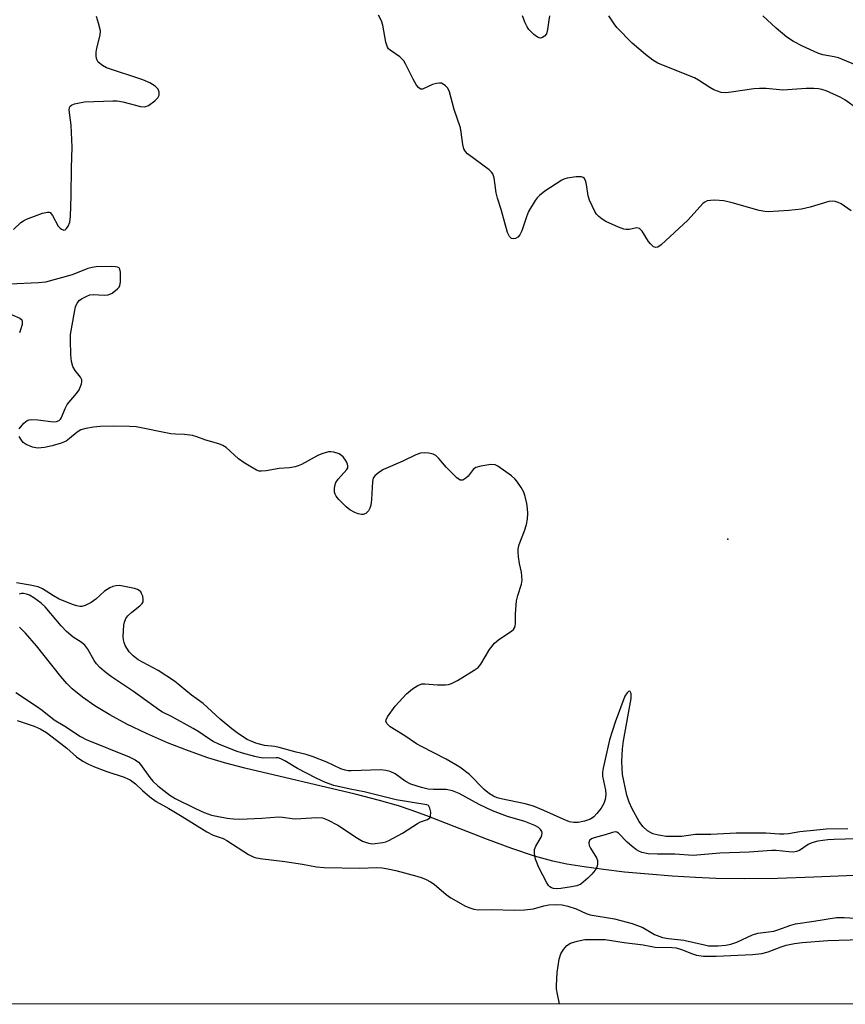
# Model space of a CAD drawing. Units: inches. Extents: x 1303763 to 1309763, y 529448 to 533449.
# Drawn here: x 1306837 to 1307050, y 529448 to 529703 of the extents above; entities that cross this region are included whole.
import ezdxf

# ---------------------------------------------------------------- set-up
doc = ezdxf.new("R2010")
doc.units = ezdxf.units.IN
doc.header["$MEASUREMENT"] = 0
for name, color, linetype in [('ELEV-Spot Elevation', 7, 'Continuous'), ('HYDRO-Single Line Stream', 4, 'Continuous'), ('NTRL-Trees', 3, 'Continuous'), ('Undefined', 1, 'Continuous')]:
    doc.layers.add(name, color=color, linetype=linetype)

msp = doc.modelspace()

# ---------------------------------------------------------------- linework, layer by layer
at = {"layer": 'ELEV-Spot Elevation'}
msp.add_point((1307019.43, 529568.57, 357.99), dxfattribs=at)
at = {"layer": 'HYDRO-Single Line Stream'}
msp.add_polyline3d([(1307052.07, 529481.71, 0), (1307041.63, 529481.22, 0), (1307032.23, 529480.92, 0), (1307023.8, 529480.82, 0), (1307016.33, 529480.91, 0), (1307011.02, 529481.12, 0), (1307005.03, 529481.49, 0), (1306998.87, 529481.98, 0), (1306992.75, 529482.57, 0), (1306987.27, 529483.21, 0), (1306982.26, 529483.91, 0), (1306977.86, 529484.64, 0), (1306974.23, 529485.39, 0), (1306969.51, 529486.69, 0), (1306963.61, 529488.67, 0), (1306957.32, 529491.01, 0), (1306941.67, 529497.09, 0), (1306937.66, 529498.56, 0), (1306934.36, 529499.66, 0), (1306929.45, 529501.09, 0), (1306923.19, 529502.7, 0), (1306894.73, 529509.43, 0), (1306889.47, 529510.82, 0), (1306885.14, 529512.11, 0), (1306880.15, 529513.85, 0), (1306874.71, 529515.99, 0), (1306869.31, 529518.34, 0), (1306864.26, 529520.79, 0), (1306859.84, 529523.15, 0), (1306855.98, 529525.48, 0), (1306852.74, 529527.72, 0), (1306850.11, 529529.91, 0), (1306848.73, 529531.31, 0), (1306847.19, 529533.07, 0), (1306840.89, 529541.01, 0), (1306838.09, 529544.27, 0), (1306836.55, 529545.86, 0)], dxfattribs=at)
at = {"layer": 'NTRL-Trees'}
msp.add_lwpolyline([(1307530.36, 529533.34), (1307460.92, 529485.6), (1307448.27, 529473.92), (1307407.05, 529452.06), (1307400.14, 529448.39), (1306397.63, 529448.49)], dxfattribs=at)
at = {"layer": 'Undefined'}
for points, elevation in [([(1307051.27, 529653.38), (1307048.68, 529655.18), (1307047.85, 529655.59), (1307047.09, 529655.8), (1307046.3, 529655.88), (1307045.5, 529655.8), (1307040.69, 529654.32), (1307038.4, 529653.87), (1307035.16, 529653.45), (1307029.83, 529653.12), (1307028.95, 529653.19), (1307027.5, 529653.49), (1307020.52, 529655.44), (1307018.34, 529655.95), (1307016.03, 529656.14), (1307014.89, 529656.11), (1307014.08, 529655.97), (1307013.46, 529655.68), (1307013.03, 529655.34), (1307009.04, 529651.01), (1307002.18, 529644.64), (1307001.29, 529644.03), (1307000.77, 529643.93), (1307000.19, 529644.12), (1306999.41, 529644.84), (1306998.91, 529645.5), (1306997.26, 529648.15), (1306996.58, 529648.87), (1306995.94, 529649.01), (1306993.92, 529648.59), (1306993.14, 529648.58), (1306992.57, 529648.68), (1306991.19, 529649.18), (1306987.91, 529650.63), (1306986.94, 529651.22), (1306986.08, 529651.92), (1306985.51, 529652.5), (1306985.03, 529653.2), (1306983.71, 529656.17), (1306983.36, 529657.3), (1306982.94, 529660.19), (1306982.7, 529661.01), (1306982.38, 529661.72), (1306982.07, 529662.05), (1306981.64, 529662.2), (1306980.27, 529662.17), (1306977.93, 529661.82), (1306977.09, 529661.58), (1306976.56, 529661.34), (1306972.16, 529658.44), (1306970.76, 529657.39), (1306970.17, 529656.75), (1306969.66, 529656.03), (1306967.95, 529653.23), (1306967.4, 529651.88), (1306966.22, 529648.21), (1306965.7, 529647.19), (1306965.17, 529646.64), (1306964.55, 529646.25), (1306964.12, 529646.13), (1306963.54, 529646.26), (1306963.02, 529646.78), (1306962.54, 529647.77), (1306960.85, 529653.73), (1306959.89, 529656.66), (1306959.59, 529658.07), (1306959.06, 529661.92), (1306958.7, 529662.98), (1306958.37, 529663.41), (1306957.75, 529663.98), (1306952.21, 529668.16), (1306951.63, 529668.72), (1306951.21, 529669.4), (1306950.94, 529670.5), (1306950.57, 529673.73), (1306950.36, 529674.83), (1306948.73, 529679.59), (1306947.56, 529684.11), (1306947.08, 529685.1), (1306946.54, 529685.69), (1306945.91, 529686.16), (1306945.45, 529686.35), (1306944.95, 529686.41), (1306944.17, 529686.33), (1306943.12, 529686.06), (1306940.52, 529684.86), (1306940.07, 529684.85), (1306939.52, 529685.24), (1306939.03, 529685.91), (1306938.12, 529687.46), (1306936.29, 529691.18), (1306935.7, 529692.18), (1306934.73, 529693.15), (1306932.21, 529694.92), (1306931.82, 529695.28), (1306931.52, 529695.72), (1306931.09, 529697.02), (1306930.3, 529701.35), (1306929.99, 529702.48), (1306929.19, 529703.96)], 360), ([(1306973.39, 529703.77), (1306973.15, 529702.64), (1306972.87, 529700.24), (1306972.54, 529699.15), (1306972.03, 529698.55), (1306971.39, 529698.13), (1306970.93, 529698.04), (1306970.23, 529698.28), (1306969.3, 529698.96), (1306968.02, 529700.21), (1306967.55, 529700.92), (1306967.09, 529701.95), (1306966.4, 529703.81)], 362), ([(1307053, 529679.67), (1307049.62, 529682.07), (1307048.41, 529682.79), (1307044.75, 529684.38), (1307043.64, 529684.73), (1307042.79, 529684.9), (1307041.64, 529684.98), (1307039.62, 529684.97), (1307033.57, 529684.57), (1307029.32, 529684.97), (1307027.59, 529685.04), (1307026.13, 529684.9), (1307020.29, 529684.02), (1307018.84, 529683.87), (1307017.7, 529683.99), (1307015.77, 529684.69), (1307014.72, 529685.23), (1307011.84, 529687.2), (1307010.82, 529687.76), (1307002.35, 529691.09), (1307001.3, 529691.57), (1307000.06, 529692.37), (1306998.16, 529693.78), (1306994.69, 529696.72), (1306990.72, 529700.78), (1306990.01, 529701.73), (1306988.71, 529703.75)], 362), ([(1307053.53, 529690.6), (1307047.97, 529692.93), (1307046.83, 529693.22), (1307043.94, 529693.73), (1307042.63, 529694.1), (1307038.64, 529695.94), (1307036.32, 529697.15), (1307034.61, 529698.31), (1307031.84, 529700.59), (1307028.42, 529703.82)], 364), ([(1307052.51, 529491.15), (1307046.88, 529490.99), (1307045.17, 529490.86), (1307042.59, 529490.51), (1307041.1, 529490.15), (1307040.15, 529489.69), (1307037.88, 529488.15), (1307037.12, 529487.86), (1307036.31, 529487.73), (1307035.18, 529487.75), (1307031.86, 529488.11), (1307030.73, 529488.14), (1307024.92, 529487.71), (1307017.33, 529487.44), (1307010.42, 529486.83), (1307005.69, 529487.21), (1307001.24, 529487.18), (1306998.86, 529487.26), (1306997.16, 529487.65), (1306996.42, 529487.96), (1306995.79, 529488.33), (1306994.69, 529489.15), (1306993.41, 529490.26), (1306991.14, 529492.65), (1306990.76, 529492.87), (1306990.32, 529492.92), (1306989.58, 529492.78), (1306987.74, 529492.2), (1306984.91, 529491.44), (1306984.16, 529491.14), (1306983.68, 529490.72), (1306983.49, 529490.15), (1306983.59, 529489.46), (1306983.95, 529488.72), (1306985.49, 529486.27), (1306985.71, 529485.52), (1306985.74, 529484.76), (1306985.62, 529484.03), (1306985.12, 529483.08), (1306984.25, 529481.98), (1306983.21, 529480.96), (1306981.4, 529479.47), (1306980.4, 529479.01), (1306979.05, 529478.72), (1306976.24, 529478.32), (1306975.12, 529478.26), (1306974.35, 529478.35), (1306973.88, 529478.49), (1306973.46, 529478.74), (1306973.12, 529479.08), (1306972.65, 529479.77), (1306970.6, 529483.78), (1306969.71, 529485.9), (1306969.44, 529487.28), (1306969.49, 529488.35), (1306969.82, 529489.27), (1306971.18, 529491.6), (1306971.37, 529492.13), (1306971.42, 529492.61), (1306971.34, 529493.07), (1306971.06, 529493.55), (1306970.49, 529494.05), (1306969.55, 529494.6), (1306966.97, 529495.66), (1306962.55, 529496.92), (1306958.65, 529498.42), (1306955.15, 529499.98), (1306950.03, 529502.82), (1306948.28, 529503.55), (1306946.69, 529503.91), (1306943.36, 529503.85), (1306942.03, 529503.96), (1306940.33, 529504.4), (1306937.53, 529505.3), (1306936.07, 529506.05), (1306933.47, 529507.93), (1306932.19, 529508.55), (1306931.09, 529508.81), (1306929.82, 529508.94), (1306922.15, 529508.71), (1306921.35, 529508.74), (1306920.56, 529508.89), (1306919.51, 529509.27), (1306915.85, 529510.93), (1306912.34, 529512.32), (1306910.56, 529512.94), (1306907.96, 529513.5), (1306903.59, 529514.73), (1306902.43, 529514.96), (1306899.78, 529515.3), (1306897.52, 529515.89), (1306895.27, 529516.84), (1306893.02, 529518.31), (1306891.36, 529519.54), (1306888.3, 529522.09), (1306883.95, 529526.15), (1306880.93, 529528.3), (1306876.56, 529531.9), (1306872.35, 529534.64), (1306867.19, 529537.37), (1306865.83, 529538.41), (1306864.84, 529539.43), (1306863.81, 529541.11), (1306863.51, 529541.85), (1306863.36, 529542.57), (1306863.3, 529543.39), (1306863.35, 529544.85), (1306863.47, 529546.31), (1306863.63, 529547.12), (1306864, 529548.07), (1306864.48, 529548.73), (1306865.55, 529549.71), (1306867.61, 529551.35), (1306868.18, 529551.92), (1306868.43, 529552.34), (1306868.48, 529553.06), (1306868.33, 529553.83), (1306868.05, 529554.57), (1306867.8, 529555), (1306867.43, 529555.34), (1306866.97, 529555.58), (1306866.17, 529555.83), (1306862.79, 529556.55), (1306862.23, 529556.59), (1306861.41, 529556.51), (1306860.6, 529556.32), (1306859.83, 529556.03), (1306858.48, 529555.12), (1306856.18, 529553.05), (1306855, 529552.19), (1306853.44, 529551.42), (1306852.62, 529551.2), (1306852.1, 529551.18), (1306851.3, 529551.31), (1306850.48, 529551.58), (1306846.78, 529553.11), (1306845.25, 529553.92), (1306842.42, 529555.78), (1306841.31, 529556.26), (1306839.28, 529556.7), (1306835.77, 529557.28)], 356), ([(1306835.93, 529521.75), (1306840.26, 529520.24), (1306841.82, 529519.58), (1306843.47, 529518.6), (1306847.22, 529515.81), (1306848.74, 529514.6), (1306851.22, 529512.34), (1306852.83, 529511.25), (1306854.29, 529510.45), (1306855.86, 529509.78), (1306859.04, 529508.57), (1306863.55, 529507.09), (1306865.1, 529506.39), (1306866.49, 529505.39), (1306868.23, 529503.66), (1306870.14, 529501.96), (1306871.77, 529500.77), (1306875.03, 529498.99), (1306878.47, 529496.95), (1306884.89, 529492.92), (1306886.53, 529492.11), (1306889.07, 529491.19), (1306890.05, 529490.74), (1306895.61, 529487.11), (1306896.63, 529486.55), (1306897.29, 529486.3), (1306898.62, 529486.03), (1306905.06, 529485.33), (1306909.6, 529484.63), (1306913.2, 529483.94), (1306915.14, 529483.71), (1306924.4, 529483.6), (1306928.79, 529483.74), (1306930.18, 529483.65), (1306931.65, 529483.4), (1306933.68, 529482.95), (1306939.06, 529481.52), (1306940.45, 529481.07), (1306941.47, 529480.64), (1306942.66, 529480.02), (1306943.54, 529479.43), (1306946.68, 529476.77), (1306947.87, 529475.9), (1306951.7, 529473.75), (1306952.74, 529473.3), (1306953.78, 529472.98), (1306954.91, 529472.83), (1306958.49, 529472.91), (1306964.27, 529472.75), (1306966.91, 529472.76), (1306969.21, 529473.06), (1306971.88, 529473.84), (1306973.21, 529474.11), (1306974.93, 529474.17), (1306976.65, 529474.05), (1306978.06, 529473.72), (1306980.26, 529473.02), (1306982.86, 529471.83), (1306983.89, 529471.47), (1306990.15, 529470.51), (1306994.7, 529469.23), (1306997.48, 529468.2), (1307000.48, 529466.47), (1307002.5, 529465.64), (1307004.08, 529465.37), (1307008.04, 529465), (1307013.34, 529463.73), (1307014.44, 529463.54), (1307015.43, 529463.48), (1307016.86, 529463.54), (1307018.85, 529463.71), (1307020.17, 529463.92), (1307021.69, 529464.45), (1307025.73, 529466.31), (1307027.11, 529466.75), (1307031.23, 529467.33), (1307032.29, 529467.64), (1307035.62, 529468.83), (1307036.84, 529469.15), (1307041.63, 529469.83), (1307047.43, 529470.8), (1307049.45, 529470.82), (1307052.39, 529470.65)], 356)]:
    msp.add_lwpolyline(points, dxfattribs=dict(at, elevation=elevation))
for points in [[(1306834.99, 529648.58, 358), (1306836.88, 529650.42, 358), (1306837.56, 529650.85, 358), (1306838.35, 529651.22, 358), (1306842.47, 529652.76, 358), (1306843.77, 529653.09, 358), (1306844.21, 529653.03, 358), (1306844.4, 529652.93, 358), (1306845.02, 529652.16, 358), (1306846.52, 529649.42, 358), (1306846.97, 529648.91, 358), (1306847.35, 529648.64, 358), (1306847.95, 529648.44, 358), (1306848.32, 529648.53, 358), (1306848.67, 529648.83, 358), (1306849.12, 529649.47, 358), (1306849.53, 529650.5, 358), (1306849.69, 529651.97, 358), (1306849.86, 529657.29, 358), (1306849.92, 529664.55, 358), (1306850.09, 529669.85, 358), (1306849.89, 529675.56, 358), (1306849.37, 529679.39, 358), (1306849.43, 529680.09, 358), (1306849.6, 529680.45, 358), (1306849.97, 529680.74, 358), (1306850.71, 529681.02, 358), (1306853.3, 529681.53, 358), (1306860.57, 529681.86, 358), (1306861.7, 529681.79, 358), (1306863.16, 529681.55, 358), (1306867.75, 529680.32, 358), (1306868.86, 529680.24, 358), (1306869.85, 529680.65, 358), (1306871.49, 529681.81, 358), (1306872.26, 529682.58, 358), (1306872.55, 529683.3, 358), (1306872.56, 529684.1, 358), (1306872.29, 529684.82, 358), (1306871.56, 529685.58, 358), (1306870.19, 529686.51, 358), (1306868.32, 529687.26, 358), (1306859.01, 529690.39, 358), (1306857.94, 529690.91, 358), (1306856.84, 529691.84, 358), (1306856.53, 529692.29, 358), (1306856.37, 529692.77, 358), (1306856.29, 529693.55, 358), (1306856.3, 529694.37, 358), (1306856.46, 529695.47, 358), (1306857.36, 529698.79, 358), (1306857.43, 529699.9, 358), (1306856.94, 529701.89, 358), (1306856.36, 529703.57, 358)], [(1306836.46, 529597.04, 358), (1306837.67, 529598.56, 358), (1306838.49, 529599.25, 358), (1306838.98, 529599.44, 358), (1306839.53, 529599.5, 358), (1306841.28, 529599.4, 358), (1306845.28, 529598.89, 358), (1306846.07, 529598.96, 358), (1306846.76, 529599.23, 358), (1306847.12, 529599.58, 358), (1306847.39, 529600.03, 358), (1306848.34, 529602.37, 358), (1306848.86, 529603.36, 358), (1306851.25, 529606.2, 358), (1306851.89, 529607.14, 358), (1306852.49, 529608.71, 358), (1306852.59, 529609.23, 358), (1306852.57, 529609.74, 358), (1306852.24, 529610.46, 358), (1306850.85, 529612.19, 358), (1306850.31, 529613.14, 358), (1306849.92, 529614.47, 358), (1306849.78, 529616.2, 358), (1306849.67, 529620, 358), (1306849.72, 529621.45, 358), (1306850.7, 529627.18, 358), (1306851.01, 529628.59, 358), (1306851.42, 529629.56, 358), (1306852.01, 529630.31, 358), (1306852.66, 529630.78, 358), (1306853.89, 529631.39, 358), (1306854.65, 529631.66, 358), (1306855.58, 529631.79, 358), (1306858.35, 529631.58, 358), (1306859.44, 529631.66, 358), (1306860.46, 529632.15, 358), (1306861.84, 529633.24, 358), (1306862.21, 529633.67, 358), (1306862.44, 529634.15, 358), (1306862.58, 529634.96, 358), (1306862.62, 529636.11, 358), (1306862.57, 529637.55, 358), (1306862.44, 529638.3, 358), (1306862.22, 529638.67, 358), (1306861.83, 529638.88, 358), (1306861.33, 529638.96, 358), (1306860.17, 529638.99, 358), (1306856.31, 529638.9, 358), (1306855.26, 529638.8, 358), (1306854.16, 529638.47, 358), (1306850.08, 529636.88, 358), (1306843.19, 529634.97, 358), (1306841.42, 529634.78, 358), (1306833.96, 529634.43, 358)], [(1306832.68, 529627.41, 358), (1306836.64, 529625.71, 358), (1306837.14, 529625.23, 358), (1306837.24, 529624.79, 358), (1306837.17, 529624.03, 358), (1306836.81, 529622.65, 358), (1306836.52, 529621.85, 358)], [(1307050.34, 529493.73, 358), (1307044.76, 529493.68, 358), (1307042.37, 529493.36, 358), (1307038, 529492.95, 358), (1307035.05, 529492.44, 358), (1307033.89, 529492.35, 358), (1307032.76, 529492.36, 358), (1307029.2, 529492.64, 358), (1307021.52, 529492.63, 358), (1307015.04, 529492.3, 358), (1307011.06, 529492.25, 358), (1307007.42, 529491.79, 358), (1307003.5, 529491.71, 358), (1307001.45, 529492.05, 358), (1307000.07, 529492.46, 358), (1306998.69, 529493.23, 358), (1306997.48, 529494.31, 358), (1306996.48, 529495.6, 358), (1306994.68, 529498.86, 358), (1306993.92, 529500.59, 358), (1306993.35, 529502.46, 358), (1306992.24, 529507.8, 358), (1306992.07, 529509.44, 358), (1306992.01, 529511.15, 358), (1306992.2, 529514.44, 358), (1306992.43, 529516.48, 358), (1306994.41, 529527.36, 358), (1306994.47, 529528.21, 358), (1306994.42, 529528.71, 358), (1306994.22, 529529.19, 358), (1306994.02, 529529.33, 358), (1306993.72, 529529.22, 358), (1306993.39, 529528.9, 358), (1306992.84, 529527.98, 358), (1306990.29, 529521.25, 358), (1306988.87, 529516.72, 358), (1306987.18, 529509.44, 358), (1306987, 529508.35, 358), (1306987.01, 529507.35, 358), (1306987.78, 529503.76, 358), (1306987.91, 529502.6, 358), (1306987.76, 529501.27, 358), (1306987.42, 529500.25, 358), (1306986.71, 529499.07, 358), (1306985.59, 529497.66, 358), (1306984.77, 529496.81, 358), (1306983.92, 529496.22, 358), (1306982.39, 529495.68, 358), (1306980.76, 529495.38, 358), (1306979.66, 529495.33, 358), (1306978.54, 529495.56, 358), (1306976.87, 529496.2, 358), (1306971.92, 529498.45, 358), (1306969.22, 529499.55, 358), (1306967.04, 529500.19, 358), (1306960.88, 529501.46, 358), (1306959.83, 529501.76, 358), (1306958.85, 529502.17, 358), (1306957.87, 529502.79, 358), (1306956.49, 529503.87, 358), (1306952.69, 529507.75, 358), (1306950.21, 529509.67, 358), (1306946.71, 529511.74, 358), (1306940.32, 529514.98, 358), (1306939.03, 529515.7, 358), (1306935.97, 529517.78, 358), (1306932.2, 529520.07, 358), (1306931.42, 529520.83, 358), (1306931.13, 529521.47, 358), (1306931.2, 529521.92, 358), (1306931.53, 529522.63, 358), (1306933.51, 529525.46, 358), (1306936.47, 529528.6, 358), (1306937.94, 529529.94, 358), (1306939.36, 529530.8, 358), (1306940.36, 529531.17, 358), (1306941.19, 529531.21, 358), (1306944.42, 529530.94, 358), (1306946.51, 529530.92, 358), (1306947.3, 529531.04, 358), (1306948.02, 529531.26, 358), (1306949.58, 529532.06, 358), (1306953.94, 529534.7, 358), (1306954.9, 529535.38, 358), (1306955.65, 529536.25, 358), (1306957.9, 529540.08, 358), (1306959.11, 529541.66, 358), (1306960.2, 529542.6, 358), (1306963.61, 529544.88, 358), (1306964.02, 529545.25, 358), (1306964.34, 529545.66, 358), (1306964.52, 529546.15, 358), (1306964.59, 529546.68, 358), (1306964.56, 529549.25, 358), (1306964.85, 529552.65, 358), (1306965.17, 529554.04, 358), (1306966.12, 529556.93, 358), (1306966.28, 529558.01, 358), (1306966.15, 529560.06, 358), (1306965.62, 529562.3, 358), (1306965.33, 529564.04, 358), (1306965.22, 529565.2, 358), (1306965.24, 529566.06, 358), (1306965.52, 529567.16, 358), (1306966.86, 529570.7, 358), (1306967.38, 529572.36, 358), (1306967.69, 529573.78, 358), (1306967.74, 529575.17, 358), (1306967.66, 529576.53, 358), (1306967.48, 529577.81, 358), (1306967.08, 529579.56, 358), (1306966.71, 529580.69, 358), (1306966.05, 529581.91, 358), (1306964.95, 529583.53, 358), (1306964.42, 529584.17, 358), (1306963.56, 529584.94, 358), (1306960.03, 529587.46, 358), (1306959.28, 529587.78, 358), (1306958.18, 529587.83, 358), (1306955.62, 529587.46, 358), (1306954.29, 529587.07, 358), (1306953.66, 529586.61, 358), (1306952.34, 529584.86, 358), (1306951.78, 529584.29, 358), (1306950.94, 529583.83, 358), (1306950.52, 529583.78, 358), (1306950.29, 529583.83, 358), (1306949.41, 529584.42, 358), (1306947.92, 529585.86, 358), (1306946.69, 529587.17, 358), (1306944.81, 529589.42, 358), (1306944, 529590.2, 358), (1306943.28, 529590.57, 358), (1306942.19, 529590.82, 358), (1306941.07, 529590.91, 358), (1306940.03, 529590.76, 358), (1306938.8, 529590.32, 358), (1306935.51, 529588.73, 358), (1306930.5, 529586.58, 358), (1306929.32, 529585.82, 358), (1306928.29, 529584.92, 358), (1306927.83, 529584.29, 358), (1306927.61, 529583.51, 358), (1306927.41, 529578.85, 358), (1306927.21, 529577.39, 358), (1306926.99, 529576.56, 358), (1306926.62, 529575.88, 358), (1306925.92, 529575.2, 358), (1306925.27, 529574.97, 358), (1306924.77, 529574.96, 358), (1306923.93, 529575.14, 358), (1306923.09, 529575.43, 358), (1306921.79, 529576.12, 358), (1306920.89, 529576.9, 358), (1306919, 529578.81, 358), (1306918.25, 529579.71, 358), (1306918, 529580.19, 358), (1306917.87, 529580.71, 358), (1306917.85, 529581.54, 358), (1306917.94, 529582.38, 358), (1306918.16, 529583.18, 358), (1306918.75, 529584.08, 358), (1306921.03, 529586.59, 358), (1306921.26, 529587.03, 358), (1306921.32, 529587.49, 358), (1306921.21, 529587.98, 358), (1306920.87, 529588.72, 358), (1306920.06, 529589.87, 358), (1306919.06, 529590.6, 358), (1306917.7, 529591.07, 358), (1306916.86, 529591.17, 358), (1306916.28, 529591.12, 358), (1306914.59, 529590.65, 358), (1306913.51, 529590.17, 358), (1306909.3, 529587.88, 358), (1306908.48, 529587.52, 358), (1306907.65, 529587.27, 358), (1306906.22, 529587, 358), (1306903.56, 529586.83, 358), (1306900.16, 529586.25, 358), (1306898.99, 529586.13, 358), (1306898.43, 529586.17, 358), (1306897.66, 529586.44, 358), (1306894.48, 529588.32, 358), (1306893.09, 529589.33, 358), (1306889.91, 529592.22, 358), (1306888.98, 529592.8, 358), (1306887.98, 529593.2, 358), (1306884.61, 529594.15, 358), (1306882.3, 529595.02, 358), (1306881.18, 529595.32, 358), (1306879.11, 529595.61, 358), (1306876.75, 529595.66, 358), (1306875.58, 529595.77, 358), (1306866.65, 529597.56, 358), (1306864.93, 529597.68, 358), (1306860.89, 529597.78, 358), (1306857.33, 529597.7, 358), (1306855.6, 529597.55, 358), (1306853.67, 529597.18, 358), (1306852.36, 529596.78, 358), (1306851.44, 529596.23, 358), (1306849.45, 529594.55, 358), (1306848.52, 529593.88, 358), (1306847.31, 529593.37, 358), (1306844.91, 529592.68, 358), (1306842.99, 529592.24, 358), (1306841.28, 529592.08, 358), (1306840.71, 529592.14, 358), (1306839.86, 529592.37, 358), (1306838.21, 529593.04, 358), (1306837.5, 529593.51, 358), (1306836.99, 529594.14, 358), (1306836.47, 529595.11, 358)], [(1306835.56, 529528.93, 354), (1306840.92, 529525.43, 354), (1306842.38, 529524.41, 354), (1306845.45, 529521.93, 354), (1306848.24, 529520.22, 354), (1306852.29, 529517.56, 354), (1306853.74, 529516.85, 354), (1306864.79, 529512.35, 354), (1306866.36, 529511.58, 354), (1306867.2, 529510.93, 354), (1306867.77, 529510.31, 354), (1306870.14, 529506.99, 354), (1306870.94, 529506.05, 354), (1306872.26, 529504.85, 354), (1306875.29, 529502.4, 354), (1306876.71, 529501.53, 354), (1306882.1, 529498.86, 354), (1306884.22, 529497.96, 354), (1306886.12, 529497.29, 354), (1306890.12, 529496.51, 354), (1306891.76, 529496.31, 354), (1306893.43, 529496.2, 354), (1306899.08, 529496.49, 354), (1306903.36, 529496.84, 354), (1306904.45, 529496.78, 354), (1306906.93, 529496.37, 354), (1306907.77, 529496.3, 354), (1306913.31, 529496.65, 354), (1306914.72, 529496.57, 354), (1306916.07, 529496.08, 354), (1306918.71, 529494.68, 354), (1306923.8, 529491.3, 354), (1306925.05, 529490.57, 354), (1306926.6, 529490.01, 354), (1306927.65, 529489.87, 354), (1306930.31, 529490.17, 354), (1306931.08, 529490.37, 354), (1306931.86, 529490.71, 354), (1306935.41, 529492.65, 354), (1306939.28, 529495.13, 354), (1306940.04, 529495.51, 354), (1306941.85, 529496.17, 354), (1306942.43, 529496.6, 354), (1306942.65, 529497.01, 354), (1306942.68, 529498.04, 354), (1306942.44, 529499.1, 354), (1306942.07, 529499.72, 354), (1306941.66, 529499.95, 354), (1306933.8, 529501.19, 354), (1306925.46, 529503.32, 354), (1306921.85, 529503.94, 354), (1306917.65, 529504.92, 354), (1306915.48, 529505.71, 354), (1306913.07, 529506.8, 354), (1306908.3, 529509.35, 354), (1306905.03, 529511.33, 354), (1306904, 529511.85, 354), (1306903.31, 529512.04, 354), (1306902.76, 529512.09, 354), (1306899.43, 529512.02, 354), (1306898.38, 529512.16, 354), (1306897.23, 529512.42, 354), (1306894.09, 529513.27, 354), (1306892.48, 529513.8, 354), (1306888.02, 529515.63, 354), (1306886.5, 529516.33, 354), (1306885.33, 529517.03, 354), (1306882.81, 529518.8, 354), (1306881.32, 529519.69, 354), (1306875.74, 529522.75, 354), (1306873.44, 529523.85, 354), (1306872.72, 529524.28, 354), (1306865.91, 529529.18, 354), (1306860.26, 529533.01, 354), (1306858.85, 529534.07, 354), (1306857.29, 529535.39, 354), (1306856.41, 529536.32, 354), (1306855.81, 529537.2, 354), (1306854.19, 529540.13, 354), (1306853.39, 529541.2, 354), (1306852.47, 529541.92, 354), (1306850.4, 529543.22, 354), (1306848.64, 529544.73, 354), (1306847.23, 529546.19, 354), (1306843.13, 529551.12, 354), (1306842.11, 529552.04, 354), (1306840.2, 529553.44, 354), (1306839.12, 529554.07, 354), (1306838.33, 529554.4, 354), (1306837.53, 529554.55, 354), (1306837.04, 529554.54, 354), (1306836.39, 529554.36, 354)], [(1306975.96, 529448.43, 358), (1306975.92, 529448.51, 358), (1306975.39, 529450.97, 358), (1306975.19, 529452.38, 358), (1306975.16, 529453.22, 358), (1306975.35, 529456.61, 358), (1306975.84, 529460.05, 358), (1306976.24, 529461.4, 358), (1306976.96, 529462.55, 358), (1306977.86, 529463.56, 358), (1306978.81, 529464.16, 358), (1306980.46, 529464.72, 358), (1306982.45, 529465.14, 358), (1306987.69, 529465.15, 358), (1306992.66, 529464.37, 358), (1306997.51, 529463.8, 358), (1307000.61, 529463.19, 358), (1307004.91, 529463.06, 358), (1307006.04, 529462.94, 358), (1307007.4, 529462.58, 358), (1307010.26, 529461.41, 358), (1307011.34, 529461.07, 358), (1307013.07, 529460.87, 358), (1307016.36, 529460.79, 358), (1307025.76, 529461.29, 358), (1307028.13, 529461.51, 358), (1307029.79, 529461.93, 358), (1307033.17, 529463.23, 358), (1307034.48, 529463.65, 358), (1307036.64, 529464.14, 358), (1307038.61, 529464.39, 358), (1307045.18, 529464.87, 358), (1307053.85, 529465.15, 358)]]:
    msp.add_polyline3d(points, dxfattribs=at)

doc.saveas('drawing.dxf')
